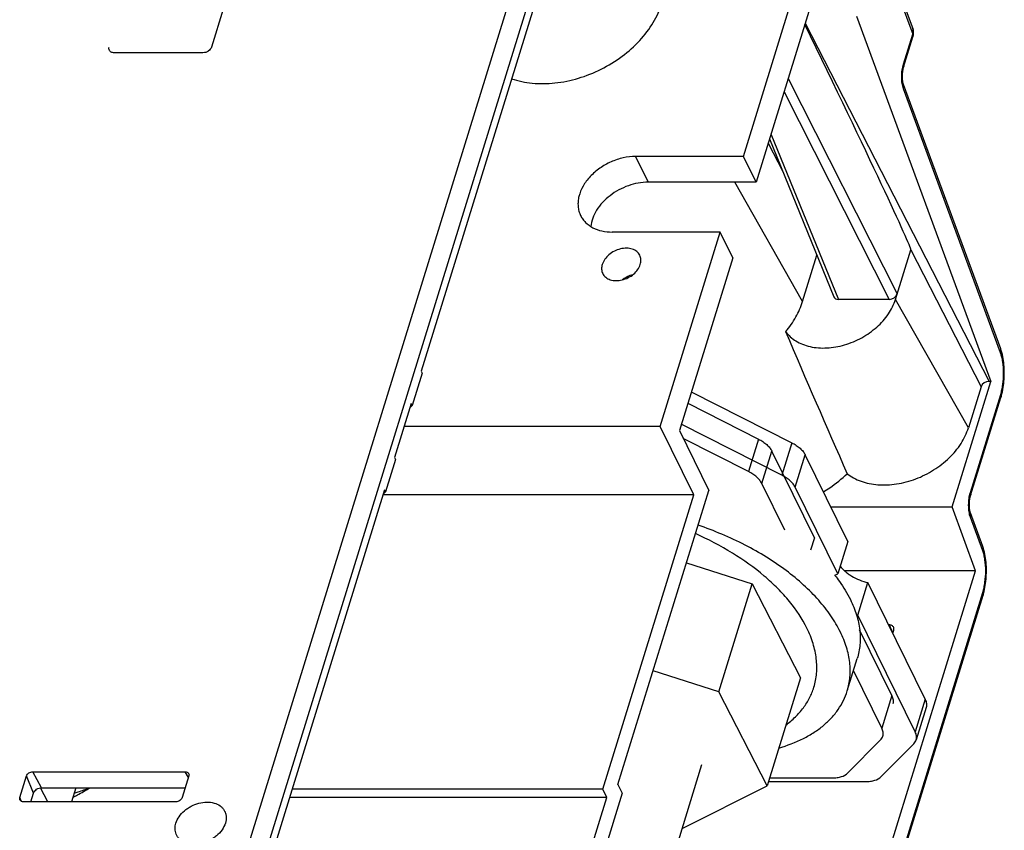
# Model space of a CAD drawing. Units: millimetres. Extents: x 0 to 2787, y -438 to 387.
# Drawn here: x 355 to 369, y 148 to 160 of the extents above; entities that cross this region are included whole.
import ezdxf

# ---------------------------------------------------------------- set-up
doc = ezdxf.new("R2010")
doc.units = ezdxf.units.MM
doc.header["$LTSCALE"] = 23.1
for name, color, linetype in [('08_DRAFTS', 7, 'CONTINUOUS'), ('09_ROUNDS', 7, 'CONTINUOUS'), ('10_CHAMFER', 7, 'CONTINUOUS'), ('INTF_1', 7, 'CONTINUOUS')]:
    doc.layers.add(name, color=color, linetype=linetype)

msp = doc.modelspace()

# ---------------------------------------------------------------- linework, layer by layer
at = {"layer": '08_DRAFTS', "color": 7, "linetype": 'CONTINUOUS'}
for p, q in [((363.0785, 163.6214), (360.3454, 154.7772)), ((357.4718, 160.032), (357.3024, 159.4836)), ((357.1779, 159.3998), (355.8885, 159.3998)), ((360.2001, 154.3072), (359.9581, 153.5238)), ((354.7086, 148.9648), (356.9191, 148.9648)), ((354.5198, 148.5896), (354.6166, 148.9029)), ((356.9728, 148.9029), (356.8759, 148.5896)), ((354.6802, 148.5277), (354.7193, 148.6543)), ((354.8356, 148.7326), (356.9201, 148.7326)), ((356.784, 148.5277), (354.5735, 148.5277))]:
    msp.add_line(p, q, dxfattribs=at)
at = {"layer": '08_DRAFTS', "color": 9, "linetype": 'CONTINUOUS'}
for p, q in [((354.8356, 148.7326), (354.7086, 148.9648)), ((356.9656, 148.8798), (356.9191, 148.9648)), ((354.7193, 148.6543), (354.6166, 148.9029)), ((354.5426, 148.5344), (354.5198, 148.5896))]:
    msp.add_line(p, q, dxfattribs=at)
at = {"layer": '08_DRAFTS', "color": 7, "linetype": 'CONTINUOUS'}
msp.add_arc((354.5587, 148.5729), 0.0412, 201.80845, 210.06874, dxfattribs=at)
for points, knots in [([(355.8189, 159.4352), (355.8153, 159.4423), (355.8108, 159.4588), (355.8133, 159.4755), (355.8158, 159.4836)], [0, 0, 0, 0, 0.4825204, 1, 1, 1, 1]), ([(355.8885, 159.3998), (355.8809, 159.3998), (355.8663, 159.4012), (355.8461, 159.4081), (355.8296, 159.4195), (355.8218, 159.4298), (355.8189, 159.4352)], [0, 0, 0, 0, 0.2775955, 0.5346866, 0.7731658, 1, 1, 1, 1]), ([(357.3024, 159.4836), (357.2949, 159.4595), (357.2663, 159.4274), (357.2188, 159.4046), (357.1913, 159.3998), (357.1779, 159.3998)], [0, 0, 0, 0, 0.4803697, 0.7451078, 1, 1, 1, 1]), ([(354.6166, 148.9029), (354.6221, 148.9207), (354.6433, 148.9445), (354.6784, 148.9613), (354.6987, 148.9648), (354.7086, 148.9648)], [0, 0, 0, 0, 0.4803697, 0.7451078, 1, 1, 1, 1]), ([(356.9191, 148.9648), (356.9294, 148.9648), (356.9449, 148.9621), (356.9613, 148.9514), (356.9672, 148.9443), (356.9694, 148.9405)], [0, 0, 0, 0, 0.5324861, 0.7723436, 1, 1, 1, 1]), ([(356.9694, 148.9405), (356.9726, 148.9351), (356.9765, 148.9224), (356.9747, 148.9093), (356.9728, 148.9029)], [0, 0, 0, 0, 0.4824625, 1, 1, 1, 1]), ([(354.7193, 148.6543), (354.7263, 148.6768), (354.7531, 148.7069), (354.7974, 148.7282), (354.8231, 148.7326), (354.8356, 148.7326)], [0, 0, 0, 0, 0.4803697, 0.7451078, 1, 1, 1, 1]), ([(354.5204, 148.5576), (354.5184, 148.5625), (354.5164, 148.5734), (354.5181, 148.5843), (354.5198, 148.5896)], [0, 0, 0, 0, 0.4830823, 1, 1, 1, 1]), ([(354.5735, 148.5277), (354.5631, 148.5277), (354.5476, 148.5305), (354.5311, 148.5413), (354.5252, 148.5484), (354.523, 148.5523)], [0, 0, 0, 0, 0.5325617, 0.7723501, 1, 1, 1, 1]), ([(356.8759, 148.5896), (356.8704, 148.5718), (356.8493, 148.548), (356.8142, 148.5312), (356.7939, 148.5277), (356.784, 148.5277)], [0, 0, 0, 0, 0.4803697, 0.7451078, 1, 1, 1, 1])]:
    msp.add_open_spline(points, degree=3, knots=knots, dxfattribs=at)
at = {"layer": '09_ROUNDS', "color": 9, "linetype": 'CONTINUOUS'}
for p, q in [((362.8243, 164.0437), (357.4501, 146.6527)), ((363.069, 163.9205), (357.6705, 146.4511))]:
    msp.add_line(p, q, dxfattribs=at)
at = {"layer": '09_ROUNDS', "color": 7, "linetype": 'CONTINUOUS'}
msp.add_line((359.8128, 153.0538), (357.7337, 146.3257), dxfattribs=at)
at = {"layer": '10_CHAMFER', "color": 7, "linetype": 'CONTINUOUS'}
for p, q in [((360.3595, 154.7491), (360.2143, 154.2791)), ((360.3454, 154.7772), (360.3595, 154.7491)), ((360.1812, 154.2457), (360.2143, 154.2791)), ((360.2001, 154.3072), (360.2143, 154.2791)), ((359.9581, 153.5238), (359.9722, 153.4958)), ((359.9722, 153.4958), (359.827, 153.0258)), ((359.7939, 152.9924), (359.827, 153.0258)), ((359.8128, 153.0538), (359.827, 153.0258))]:
    msp.add_line(p, q, dxfattribs=at)
at = {"layer": 'INTF_1', "color": 9, "linetype": 'CONTINUOUS'}
for p, q in [((362.8243, 164.0437), (357.4501, 146.6527)), ((363.069, 163.9205), (357.6705, 146.4511)), ((366.9941, 160.9963), (367.4813, 159.6721)), ((365.9198, 159.8293), (368.5898, 154.6303)), ((367.346, 159.2344), (367.4813, 159.6721)), ((365.6716, 159.026), (367.2544, 155.8986)), ((365.6125, 158.8348), (367.1382, 155.8203)), ((368.757, 155.0433), (367.3463, 158.8778)), ((365.4233, 158.2226), (366.4009, 155.8205)), ((363.4577, 157.8943), (363.6408, 157.5213)), ((365.8807, 155.7888), (364.8968, 157.5213)), ((367.4527, 156.5401), (368.4737, 154.5521)), ((368.289, 153.9545), (367.2299, 155.8194)), ((368.3176, 153.0161), (368.7576, 154.4399)), ((365.2417, 153.7929), (365.0965, 153.3229)), ((365.7262, 153.7396), (365.5809, 153.2696)), ((365.2907, 153.1471), (365.4359, 153.6171)), ((365.7751, 153.0938), (365.9203, 153.5638)), ((368.4975, 152.1715), (368.3179, 152.6596)), ((361.5422, 129.0588), (368.4981, 151.5681)), ((367.137, 151.0956), (367.1853, 150.9861)), ((367.1773, 150.0685), (367.032, 149.5985)), ((367.6617, 150.0153), (367.5165, 149.5453)), ((354.8357, 148.7326), (354.7086, 148.9648)), ((356.9656, 148.8798), (356.9191, 148.9648)), ((354.7193, 148.6543), (354.6166, 148.9029)), ((354.5426, 148.5344), (354.5198, 148.5896))]:
    msp.add_line(p, q, dxfattribs=at)
at = {"layer": 'INTF_1', "color": 7, "linetype": 'CONTINUOUS'}
for p, q in [((363.0785, 163.6214), (360.3454, 154.7772)), ((365.0235, 157.8943), (366.2678, 161.9206)), ((366.9974, 161.0644), (367.4806, 159.7511)), ((366.233, 160.8429), (365.2066, 157.5213)), ((366.6651, 159.9315), (368.6153, 154.6303)), ((367.3491, 159.1924), (367.4844, 159.6301)), ((368.7574, 155.1038), (367.3468, 158.9383)), ((365.382, 158.0891), (365.5935, 157.6773)), ((365.401, 158.1504), (366.3339, 155.858)), ((365.0235, 157.8943), (363.4577, 157.8943)), ((365.2066, 157.5213), (365.0235, 157.8943)), ((365.2066, 157.5213), (363.6408, 157.5213)), ((364.6846, 156.7977), (363.1188, 156.7977)), ((363.8132, 153.9777), (364.6846, 156.7977)), ((364.8677, 156.4247), (364.6846, 156.7977)), ((367.2299, 155.8194), (367.4527, 156.5401)), ((364.8677, 156.4247), (364.0929, 153.9175)), ((365.8807, 155.7888), (366.0885, 156.4611)), ((367.1382, 155.8203), (366.4009, 155.8205)), ((360.3595, 154.7491), (360.2143, 154.2791)), ((360.3454, 154.7772), (360.3595, 154.7491)), ((368.0521, 152.808), (368.6153, 154.6303)), ((368.4737, 154.5521), (368.289, 153.9545)), ((368.6153, 154.6303), (368.5898, 154.6303)), ((364.2666, 154.4796), (365.7262, 153.7396)), ((368.3207, 152.9741), (368.7607, 154.3979)), ((360.2001, 154.3072), (359.9581, 153.5238)), ((360.1812, 154.2457), (360.2143, 154.2791)), ((360.2001, 154.3072), (360.2143, 154.2791)), ((364.2152, 154.3133), (365.2417, 153.7929)), ((363.8132, 153.9777), (360.0983, 153.9777)), ((364.3012, 152.9832), (363.8132, 153.9777)), ((365.5809, 153.2696), (364.1214, 154.0096)), ((364.0929, 153.9175), (364.5199, 153.0472)), ((365.0965, 153.3229), (364.1489, 153.8033)), ((359.9581, 153.5238), (359.9722, 153.4958)), ((366.0534, 152.3587), (365.4359, 153.6171)), ((366.5378, 152.3055), (365.9203, 153.5638)), ((359.9722, 153.4958), (359.827, 153.0258)), ((365.6221, 152.4717), (365.2907, 153.1471)), ((366.3926, 151.8355), (365.7751, 153.0938)), ((359.8128, 153.0538), (357.7337, 146.3257)), ((364.3012, 152.9832), (359.791, 152.9832)), ((359.7938, 152.9924), (359.827, 153.0258)), ((359.8128, 153.0538), (359.827, 153.0258)), ((362.9816, 148.7128), (364.3012, 152.9832)), ((363.2005, 148.7774), (364.5199, 153.0472)), ((366.2911, 152.8084), (368.0521, 152.808)), ((368.3934, 151.8803), (368.0521, 152.808)), ((368.4979, 152.232), (368.3184, 152.7201)), ((366.0534, 152.3587), (365.9987, 152.1818)), ((366.5378, 152.3055), (366.3926, 151.8355)), ((364.195, 151.9956), (365.1507, 151.692)), ((361.4232, 129.3246), (368.3934, 151.8803)), ((368.3934, 151.8803), (366.4904, 151.8807)), ((364.6666, 150.1254), (365.1507, 151.692)), ((365.1507, 151.692), (365.8502, 150.3284)), ((366.6854, 151.2387), (366.8307, 151.7087)), ((367.6617, 150.0153), (366.8307, 151.7087)), ((361.5517, 129.0376), (368.5012, 151.5261)), ((367.5165, 149.5453), (366.6854, 151.2387)), ((367.137, 151.0956), (367.1315, 151.0956)), ((367.1773, 150.0685), (366.7092, 151.0224)), ((367.1914, 150.9736), (367.2049, 151.0173)), ((366.53, 150.1363), (366.6753, 150.6063)), ((364.6666, 150.1254), (363.7108, 150.4289)), ((367.032, 149.5985), (366.622, 150.434)), ((365.8502, 150.3284), (365.366, 148.7617)), ((365.366, 148.7617), (364.6666, 150.1254)), ((367.6755, 149.8972), (367.5302, 149.4272)), ((366.5387, 148.9467), (367.0104, 149.4227)), ((367.0232, 148.8935), (367.4948, 149.3694)), ((354.7086, 148.9648), (356.9191, 148.9648)), ((363.7923, 147.0349), (364.4217, 149.0716)), ((354.5198, 148.5896), (354.6166, 148.9029)), ((356.9728, 148.9029), (356.8759, 148.5896)), ((365.3842, 148.8207), (366.7984, 148.8207)), ((365.4007, 148.8739), (366.3139, 148.8739)), ((354.6802, 148.5277), (354.7193, 148.6543)), ((354.9244, 148.5277), (354.8198, 148.7315)), ((354.8357, 148.7326), (356.9201, 148.7326)), ((355.3328, 148.7326), (355.2694, 148.5277)), ((355.5291, 148.7319), (355.5309, 148.7326)), ((355.5302, 148.731), (355.532, 148.7317)), ((362.9816, 148.7128), (358.4713, 148.7128)), ((363.2615, 148.6531), (362.8258, 147.2431)), ((363.0427, 148.5882), (362.9816, 148.7128)), ((363.2005, 148.7774), (363.2615, 148.6531)), ((364.1346, 148.1427), (365.366, 148.7617)), ((356.784, 148.5277), (354.5735, 148.5277)), ((363.0427, 148.5882), (358.4328, 148.5882)), ((362.8007, 147.8048), (363.0427, 148.5882))]:
    msp.add_line(p, q, dxfattribs=at)
for points in [[(367.4872, 159.64), (367.489, 159.6481), (367.4911, 159.6609), (367.4923, 159.6737), (367.4926, 159.6862), (367.4921, 159.6985), (367.4908, 159.7103), (367.4889, 159.7217), (367.4863, 159.7328), (367.4831, 159.7437), (367.4806, 159.7511)], [(367.4844, 159.6301), (367.485, 159.6321), (367.4868, 159.6387), (367.4872, 159.64)], [(367.3468, 158.9383), (367.3463, 158.9395), (367.3451, 158.9432), (367.3438, 158.9476), (367.3423, 158.9529), (367.3408, 158.9591), (367.3393, 158.9662), (367.3378, 158.9741), (367.3363, 158.9828), (367.335, 158.9923), (367.3339, 159.0025), (367.3329, 159.0133), (367.3321, 159.0247), (367.3316, 159.0365), (367.3313, 159.0486), (367.3313, 159.0609), (367.3315, 159.0734), (367.332, 159.0859), (367.3328, 159.0982), (367.3339, 159.1104), (367.3351, 159.1222), (367.3366, 159.1337), (367.3383, 159.1446), (367.3401, 159.1549), (367.342, 159.1645), (367.344, 159.1734), (367.346, 159.1815), (367.3481, 159.1888), (367.3491, 159.1924)], [(368.7607, 154.3979), (368.7681, 154.4232), (368.7756, 154.4519), (368.7822, 154.4809), (368.7881, 154.5102), (368.7932, 154.5399), (368.7977, 154.5699), (368.8014, 154.6), (368.8045, 154.6304), (368.8069, 154.661), (368.8087, 154.6916), (368.8097, 154.7223), (368.8101, 154.753), (368.8099, 154.7837), (368.8089, 154.8142), (368.8073, 154.8446), (368.805, 154.8749), (368.8019, 154.9049), (368.7981, 154.9346), (368.7935, 154.9641), (368.7881, 154.9932), (368.7817, 155.0221), (368.7744, 155.0505), (368.7661, 155.0786), (368.7574, 155.1038)], [(368.3184, 152.7201), (368.3179, 152.7213), (368.3167, 152.7249), (368.3153, 152.7294), (368.3139, 152.7347), (368.3124, 152.7409), (368.3108, 152.748), (368.3094, 152.7559), (368.3079, 152.7646), (368.3066, 152.7741), (368.3055, 152.7843), (368.3045, 152.7951), (368.3037, 152.8065), (368.3032, 152.8183), (368.3029, 152.8304), (368.3029, 152.8427), (368.3031, 152.8552), (368.3036, 152.8677), (368.3044, 152.88), (368.3054, 152.8922), (368.3067, 152.904), (368.3082, 152.9155), (368.3098, 152.9264), (368.3117, 152.9367), (368.3136, 152.9463), (368.3156, 152.9552), (368.3176, 152.9633), (368.3196, 152.9706), (368.3207, 152.9741)], [(368.5012, 151.5261), (368.5086, 151.5514), (368.516, 151.5801), (368.5227, 151.6091), (368.5286, 151.6385), (368.5337, 151.6682), (368.5382, 151.6981), (368.5419, 151.7283), (368.545, 151.7587), (368.5474, 151.7892), (368.5492, 151.8199), (368.5502, 151.8506), (368.5506, 151.8813), (368.5504, 151.9119), (368.5494, 151.9425), (368.5478, 151.9729), (368.5455, 152.0031), (368.5424, 152.0331), (368.5386, 152.0628), (368.534, 152.0923), (368.5286, 152.1215), (368.5222, 152.1503), (368.5149, 152.1788), (368.5065, 152.2069), (368.4979, 152.232)]]:
    msp.add_lwpolyline(points, dxfattribs=at)
at = {"layer": 'INTF_1', "color": 9, "linetype": 'CONTINUOUS'}
for centre, radius, start, end in [((367.3495, 159.7161), 0.139, 341.52921, 344.76649), ((367.4335, 159.6458), 0.0532, 342.87511, 353.85651), ((367.4318, 159.646), 0.055, 353.83952, 356.52029)]:
    msp.add_arc(centre, radius, start, end, dxfattribs=at)
at = {"layer": 'INTF_1', "color": 7, "linetype": 'CONTINUOUS'}
for centre, radius, start, end in [((524.0441, 222.7258), 172.1405, 203.04083, 203.788764), ((366.9008, 152.11), 0.8975, 254.44519, 256.11754), ((354.5587, 148.5729), 0.0412, 201.80841, 210.057)]:
    msp.add_arc(centre, radius, start, end, dxfattribs=at)
for centre, major_axis, ratio, start_param, end_param in [((365.596, 160.3346), (-1.8561, 3.7952), 0.0133126, -3.1274342, -1.7157436), ((366.4253, 155.8989), (0.0899, 0.0441), 0.7208034, 3.0911212, 4.114071), ((367.1623, 155.8987), (0.0898, 0.044), 0.7224379, -2.1664743, -0.5968959), ((368.5658, 154.5519), (0.0899, 0.0439), 0.7234595, 0.9767768, 2.5448341)]:
    msp.add_ellipse(centre, major_axis=major_axis, ratio=ratio, start_param=start_param, end_param=end_param, dxfattribs=at)
for points, knots in [([(361.6575, 159.0235), (361.7542, 158.99), (361.9644, 158.947), (362.2942, 158.9515), (362.6332, 159.0215), (362.9626, 159.1527), (363.2644, 159.338), (363.522, 159.5672), (363.7209, 159.8279), (363.8103, 160.0214), (363.8403, 160.1184)], [0, 0, 0, 0, 0.1148653, 0.2381821, 0.3679837, 0.5011989, 0.6342289, 0.7635028, 0.886034, 1, 1, 1, 1]), ([(363.4577, 157.8943), (363.3978, 157.8943), (363.275, 157.8798), (363.098, 157.8211), (362.9343, 157.7289), (362.7955, 157.6095), (362.6911, 157.471), (362.638, 157.3441), (362.6212, 157.2432), (362.6211, 157.1708), (362.6334, 157.1015), (362.6498, 157.0581), (362.6599, 157.0376)], [0, 0, 0, 0, 0.1325913, 0.270775, 0.4099505, 0.5453272, 0.6728607, 0.7902267, 0.8452551, 0.8981564, 0.9494936, 1, 1, 1, 1]), ([(363.6408, 157.5213), (363.5432, 157.5213), (363.3939, 157.4929), (363.212, 157.4118), (363.0853, 157.3298), (362.9765, 157.2312), (362.8905, 157.1203), (362.8313, 157.0021), (362.8112, 156.919), (362.807, 156.8784)], [0, 0, 0, 0, 0.2574135, 0.3912778, 0.5243523, 0.6537236, 0.7769543, 0.8924779, 1, 1, 1, 1]), ([(362.6599, 157.0376), (362.6689, 157.0192), (362.6903, 156.9836), (362.7455, 156.9192), (362.8372, 156.854), (362.9709, 156.8073), (363.0684, 156.7977), (363.1188, 156.7977)], [0, 0, 0, 0, 0.1129778, 0.2274623, 0.4654658, 0.7222722, 1, 1, 1, 1]), ([(363.5192, 156.4598), (363.5142, 156.4702), (363.5016, 156.4899), (363.4673, 156.5243), (363.4085, 156.5545), (363.3254, 156.5665), (363.2358, 156.5555), (363.1477, 156.5225), (363.0475, 156.4568), (362.9903, 156.3818), (362.9736, 156.3277)], [0, 0, 0, 0, 0.0509236, 0.1029888, 0.2136137, 0.3363278, 0.4699086, 0.6095645, 0.74881, 1, 1, 1, 1]), ([(363.5262, 156.3277), (363.5331, 156.3499), (363.54, 156.3954), (363.5288, 156.4404), (363.5192, 156.4598)], [0, 0, 0, 0, 0.5173938, 1, 1, 1, 1]), ([(362.9736, 156.3277), (362.9667, 156.3055), (362.9599, 156.26), (362.971, 156.215), (362.9806, 156.1955)], [0, 0, 0, 0, 0.5173938, 1, 1, 1, 1]), ([(362.9806, 156.1955), (362.9857, 156.1852), (362.9983, 156.1654), (363.0326, 156.131), (363.0913, 156.1008), (363.1744, 156.0888), (363.264, 156.0998), (363.3521, 156.1329), (363.4524, 156.1986), (363.5095, 156.2735), (363.5262, 156.3277)], [0, 0, 0, 0, 0.0509236, 0.1029888, 0.2136137, 0.3363278, 0.4699086, 0.6095645, 0.74881, 1, 1, 1, 1]), ([(363.4166, 156.1782), (363.4031, 156.1747), (363.3495, 156.158), (363.2993, 156.1303), (363.2661, 156.1043)], [0, 0, 0, 0, 0.2494625, 1, 1, 1, 1]), ([(365.6359, 155.3522), (365.6556, 155.3253), (365.7015, 155.2748), (365.7853, 155.2128), (365.883, 155.1648), (366.032, 155.1199), (366.2404, 155.1058), (366.4968, 155.1518), (366.7036, 155.2385), (366.8561, 155.3338), (366.9929, 155.4421), (367.1325, 155.5975), (367.207, 155.7451), (367.2299, 155.8194)], [0, 0, 0, 0, 0.0510422, 0.1038576, 0.1591117, 0.2171816, 0.3415806, 0.4752879, 0.6135391, 0.6826386, 0.7506644, 0.8806742, 1, 1, 1, 1]), ([(365.6359, 155.3522), (365.6915, 155.4186), (365.7884, 155.5566), (365.8568, 155.7113), (365.8807, 155.7888)], [0, 0, 0, 0, 0.5162638, 1, 1, 1, 1]), ([(366.5289, 153.2901), (366.5584, 153.267), (366.623, 153.2249), (366.731, 153.1772), (366.8499, 153.1443), (367.0231, 153.1207), (367.2539, 153.1324), (367.5289, 153.2064), (367.7882, 153.3351), (368.0131, 153.5094), (368.1873, 153.7167), (368.2644, 153.875), (368.289, 153.9545)], [0, 0, 0, 0, 0.0526636, 0.1076453, 0.1651966, 0.2253551, 0.3525152, 0.4864367, 0.6226864, 0.7563635, 0.8830849, 1, 1, 1, 1]), ([(365.2417, 153.7929), (365.2639, 153.7816), (365.3056, 153.7574), (365.3608, 153.7148), (365.4051, 153.6685), (365.4275, 153.6343), (365.4359, 153.6171)], [0, 0, 0, 0, 0.2801368, 0.5430979, 0.7838474, 1, 1, 1, 1]), ([(365.7262, 153.7396), (365.7483, 153.7284), (365.79, 153.7041), (365.8453, 153.6615), (365.8895, 153.6152), (365.9119, 153.581), (365.9203, 153.5638)], [0, 0, 0, 0, 0.2801368, 0.5430979, 0.7838474, 1, 1, 1, 1]), ([(365.2907, 153.1471), (365.2822, 153.1643), (365.2599, 153.1985), (365.2156, 153.2448), (365.1604, 153.2874), (365.1186, 153.3117), (365.0965, 153.3229)], [0, 0, 0, 0, 0.2161526, 0.4569021, 0.7198632, 1, 1, 1, 1]), ([(365.7751, 153.0938), (365.7667, 153.111), (365.7443, 153.1452), (365.7, 153.1915), (365.6448, 153.2341), (365.6031, 153.2584), (365.5809, 153.2696)], [0, 0, 0, 0, 0.2161526, 0.4569021, 0.7198632, 1, 1, 1, 1]), ([(366.1836, 153.0275), (366.215, 153.0465), (366.3369, 153.1245), (366.4506, 153.2156), (366.5289, 153.2901)], [0, 0, 0, 0, 0.2533235, 1, 1, 1, 1]), ([(366.4304, 150.9925), (366.3908, 151.0732), (366.2952, 151.2342), (366.1152, 151.4624), (365.8963, 151.6826), (365.6423, 151.8912), (365.3573, 152.0849), (364.9377, 152.3216), (364.5979, 152.4636), (364.3639, 152.542)], [0, 0, 0, 0, 0.1019585, 0.2117209, 0.3291363, 0.4536172, 0.5842368, 0.7198105, 1, 1, 1, 1]), ([(365.9459, 151.0458), (365.8779, 151.1844), (365.7431, 151.385), (365.5225, 151.6281), (365.2543, 151.8749), (364.8606, 152.1559), (364.5116, 152.3385), (364.3269, 152.421)], [0, 0, 0, 0, 0.2142404, 0.3315634, 0.4552557, 0.7192132, 1, 1, 1, 1]), ([(366.4256, 151.9493), (366.447, 151.9212), (366.4855, 151.8819), (366.5445, 151.8361), (366.6129, 151.7918), (366.7077, 151.7454), (366.7889, 151.7191), (366.8307, 151.7087)], [0, 0, 0, 0, 0.2212194, 0.3416786, 0.4674601, 0.730422, 1, 1, 1, 1]), ([(366.3464, 151.817), (366.35, 151.8188), (366.3651, 151.8257), (366.3807, 151.8316), (366.3926, 151.8355)], [0, 0, 0, 0, 0.2434506, 1, 1, 1, 1]), ([(366.3512, 151.8149), (366.3737, 151.7863), (366.4573, 151.6747), (366.5302, 151.555), (366.5756, 151.4625)], [0, 0, 0, 0, 0.2608651, 1, 1, 1, 1]), ([(366.5756, 151.4625), (366.6108, 151.3908), (366.6692, 151.247), (366.7175, 151.0257), (366.7222, 150.8102), (366.6956, 150.6719), (366.6753, 150.6063)], [0, 0, 0, 0, 0.2715865, 0.5255282, 0.7663041, 1, 1, 1, 1]), ([(367.2042, 151.0577), (367.2019, 151.0635), (367.195, 151.0744), (367.1792, 151.0867), (367.1593, 151.0941), (367.1446, 151.0956), (367.137, 151.0956)], [0, 0, 0, 0, 0.2271342, 0.4644581, 0.7211184, 1, 1, 1, 1]), ([(366.0456, 150.1896), (366.0659, 150.2552), (366.0925, 150.3934), (366.0878, 150.6089), (366.0395, 150.8302), (365.9811, 150.9741), (365.9459, 151.0458)], [0, 0, 0, 0, 0.2336959, 0.4744718, 0.7284135, 1, 1, 1, 1]), ([(366.53, 150.1363), (366.5503, 150.2019), (366.577, 150.3402), (366.5723, 150.5557), (366.5239, 150.777), (366.4656, 150.9208), (366.4304, 150.9925)], [0, 0, 0, 0, 0.2336959, 0.4744718, 0.7284135, 1, 1, 1, 1]), ([(367.2049, 151.0173), (367.207, 151.0241), (367.2093, 151.0378), (367.2067, 151.0516), (367.2042, 151.0577)], [0, 0, 0, 0, 0.5168927, 1, 1, 1, 1]), ([(365.5355, 149.3075), (365.6586, 149.3437), (365.8355, 149.4109), (366.0479, 149.5321), (366.1853, 149.6324), (366.3035, 149.7438), (366.4015, 149.8654), (366.4785, 149.9962), (366.5155, 150.0891), (366.53, 150.1363)], [0, 0, 0, 0, 0.2856667, 0.4179294, 0.5435767, 0.6633788, 0.7784216, 0.8900883, 1, 1, 1, 1]), ([(365.6382, 149.641), (365.6875, 149.6775), (365.7794, 149.7551), (365.8962, 149.888), (365.9868, 150.0328), (366.0293, 150.1368), (366.0456, 150.1896)], [0, 0, 0, 0, 0.2651481, 0.5177166, 0.7612331, 1, 1, 1, 1]), ([(367.1773, 150.0685), (367.1821, 150.0586), (367.1901, 150.0388), (367.1968, 150.0083), (367.1975, 149.9785), (367.1938, 149.9595), (367.191, 149.9504)], [0, 0, 0, 0, 0.2713063, 0.5255033, 0.7663258, 1, 1, 1, 1]), ([(367.6617, 150.0153), (367.6666, 150.0054), (367.6746, 149.9855), (367.6813, 149.955), (367.6819, 149.9253), (367.6783, 149.9062), (367.6755, 149.8972)], [0, 0, 0, 0, 0.2713063, 0.5255033, 0.7663258, 1, 1, 1, 1]), ([(367.0458, 149.4804), (367.0486, 149.4895), (367.0523, 149.5085), (367.0516, 149.5383), (367.0449, 149.5688), (367.0369, 149.5886), (367.032, 149.5985)], [0, 0, 0, 0, 0.2336742, 0.4744967, 0.7286937, 1, 1, 1, 1]), ([(367.5302, 149.4272), (367.533, 149.4362), (367.5367, 149.4553), (367.536, 149.485), (367.5294, 149.5155), (367.5213, 149.5354), (367.5165, 149.5453)], [0, 0, 0, 0, 0.2336742, 0.4744967, 0.7286937, 1, 1, 1, 1]), ([(367.0104, 149.4227), (367.0186, 149.4309), (367.0329, 149.4489), (367.0425, 149.4698), (367.0458, 149.4804)], [0, 0, 0, 0, 0.5096944, 1, 1, 1, 1]), ([(367.4948, 149.3694), (367.503, 149.3777), (367.5173, 149.3956), (367.5269, 149.4165), (367.5302, 149.4272)], [0, 0, 0, 0, 0.5096944, 1, 1, 1, 1]), ([(354.6166, 148.9029), (354.6221, 148.9207), (354.6433, 148.9445), (354.6784, 148.9613), (354.6987, 148.9648), (354.7086, 148.9648)], [0, 0, 0, 0, 0.4803697, 0.7451078, 1, 1, 1, 1]), ([(356.9191, 148.9648), (356.9294, 148.9648), (356.9449, 148.9621), (356.9613, 148.9514), (356.9672, 148.9443), (356.9695, 148.9405)], [0, 0, 0, 0, 0.5324861, 0.7723436, 1, 1, 1, 1]), ([(356.9695, 148.9405), (356.9726, 148.9351), (356.9765, 148.9224), (356.9747, 148.9093), (356.9728, 148.9029)], [0, 0, 0, 0, 0.4824625, 1, 1, 1, 1]), ([(366.3139, 148.8739), (366.3372, 148.8739), (366.3714, 148.8761), (366.4152, 148.8841), (366.4702, 148.899), (366.5135, 148.9213), (366.5387, 148.9467)], [0, 0, 0, 0, 0.2890148, 0.4247889, 0.5538422, 1, 1, 1, 1]), ([(366.7984, 148.8207), (366.8216, 148.8207), (366.8558, 148.8228), (366.8997, 148.8308), (366.9547, 148.8457), (366.9979, 148.868), (367.0232, 148.8935)], [0, 0, 0, 0, 0.2890148, 0.4247889, 0.5538422, 1, 1, 1, 1]), ([(354.7193, 148.6543), (354.7263, 148.6768), (354.7531, 148.7069), (354.7974, 148.7282), (354.8231, 148.7326), (354.8357, 148.7326)], [0, 0, 0, 0, 0.4803697, 0.7451078, 1, 1, 1, 1]), ([(355.2922, 148.5956), (355.3134, 148.6057), (355.3953, 148.6461), (355.4742, 148.6928), (355.5302, 148.7312)], [0, 0, 0, 0, 0.2575143, 1, 1, 1, 1]), ([(355.3091, 148.6537), (355.3283, 148.6593), (355.4029, 148.6822), (355.4765, 148.7088), (355.5302, 148.731)], [0, 0, 0, 0, 0.2556161, 1, 1, 1, 1]), ([(354.5204, 148.5576), (354.5184, 148.5625), (354.5164, 148.5734), (354.5182, 148.5842), (354.5198, 148.5896)], [0, 0, 0, 0, 0.4830823, 1, 1, 1, 1]), ([(354.5735, 148.5277), (354.5631, 148.5277), (354.5476, 148.5305), (354.5311, 148.5413), (354.5252, 148.5484), (354.523, 148.5523)], [0, 0, 0, 0, 0.5325639, 0.7723503, 1, 1, 1, 1]), ([(356.8759, 148.5896), (356.8704, 148.5718), (356.8493, 148.548), (356.8142, 148.5312), (356.7939, 148.5277), (356.784, 148.5277)], [0, 0, 0, 0, 0.4803697, 0.7451078, 1, 1, 1, 1]), ([(356.7851, 148.218), (356.7953, 148.2512), (356.8291, 148.3171), (356.8923, 148.3859), (356.9543, 148.4335), (357.0231, 148.4748), (357.116, 148.5113), (357.2303, 148.5282), (357.3375, 148.5163), (357.4148, 148.4813), (357.4617, 148.4401), (357.4797, 148.416), (357.4871, 148.4033)], [0, 0, 0, 0, 0.1202487, 0.2514905, 0.3201429, 0.3897952, 0.5286935, 0.6621876, 0.7854818, 0.8969156, 0.9491763, 1, 1, 1, 1]), ([(357.4871, 148.4033), (357.4949, 148.3901), (357.5075, 148.3617), (357.5198, 148.2989), (357.5132, 148.2493), (357.5035, 148.218)], [0, 0, 0, 0, 0.2400973, 0.484019, 1, 1, 1, 1]), ([(356.7879, 148.0602), (356.7784, 148.0841), (356.7681, 148.1379), (356.7769, 148.1916), (356.7851, 148.218)], [0, 0, 0, 0, 0.4830822, 1, 1, 1, 1]), ([(357.5035, 148.218), (357.4928, 148.1832), (357.4569, 148.1144), (357.3893, 148.0434), (357.3233, 147.995), (357.2503, 147.9539), (357.1527, 147.9192), (357.0342, 147.9074), (356.941, 147.9243), (356.8783, 147.9543), (356.8393, 147.9833), (356.8083, 148.0188), (356.7936, 148.0461), (356.7879, 148.0602)], [0, 0, 0, 0, 0.1214434, 0.2543111, 0.3237727, 0.3941071, 0.5336331, 0.6664364, 0.7877948, 0.8439903, 0.8975162, 0.9491597, 1, 1, 1, 1])]:
    msp.add_open_spline(points, degree=3, knots=knots, dxfattribs=at)
at = {"layer": 'INTF_1', "color": 9, "linetype": 'CONTINUOUS'}
for points, knots in [([(367.4806, 159.7511), (367.4847, 159.7398), (367.4896, 159.7157), (367.4867, 159.6913), (367.4835, 159.6796)], [0, 0, 0, 0, 0.4981432, 1, 1, 1, 1]), ([(367.4867, 159.6426), (367.4868, 159.645), (367.4868, 159.6551), (367.4842, 159.665), (367.4813, 159.6721)], [0, 0, 0, 0, 0.2381787, 1, 1, 1, 1]), ([(367.4872, 159.64), (367.4887, 159.6463), (367.4897, 159.66), (367.4862, 159.6732), (367.4835, 159.6796)], [0, 0, 0, 0, 0.48287, 1, 1, 1, 1]), ([(367.3463, 158.8778), (367.342, 158.8895), (367.3346, 158.9152), (367.3239, 158.9724), (367.319, 159.0508), (367.325, 159.1446), (367.3372, 159.206), (367.346, 159.2344)], [0, 0, 0, 0, 0.1038168, 0.2211804, 0.4828507, 0.7536703, 1, 1, 1, 1]), ([(367.346, 159.2344), (367.3488, 159.2275), (367.3526, 159.2135), (367.3511, 159.1989), (367.3491, 159.1924)], [0, 0, 0, 0, 0.5214984, 1, 1, 1, 1]), ([(367.3463, 158.8778), (367.3497, 158.8878), (367.3536, 158.9083), (367.3502, 158.929), (367.3468, 158.9383)], [0, 0, 0, 0, 0.514641, 1, 1, 1, 1]), ([(368.757, 155.0433), (368.7604, 155.0532), (368.7643, 155.0737), (368.7608, 155.0944), (368.7574, 155.1038)], [0, 0, 0, 0, 0.5146411, 1, 1, 1, 1]), ([(368.7576, 154.4399), (368.7647, 154.4629), (368.777, 154.5117), (368.7948, 154.6157), (368.8033, 154.7505), (368.795, 154.8832), (368.7769, 154.98), (368.7643, 155.0234), (368.757, 155.0433)], [0, 0, 0, 0, 0.1182034, 0.2464832, 0.5172476, 0.7788645, 0.896204, 1, 1, 1, 1]), ([(368.7576, 154.4399), (368.7604, 154.433), (368.7642, 154.419), (368.7627, 154.4044), (368.7607, 154.3979)], [0, 0, 0, 0, 0.5214984, 1, 1, 1, 1]), ([(368.3179, 152.6596), (368.3136, 152.6713), (368.3062, 152.697), (368.2955, 152.7542), (368.2905, 152.8326), (368.2965, 152.9264), (368.3088, 152.9878), (368.3176, 153.0161)], [0, 0, 0, 0, 0.1038168, 0.2211804, 0.4828506, 0.7536703, 1, 1, 1, 1]), ([(368.3176, 153.0161), (368.3204, 153.0093), (368.3242, 152.9952), (368.3227, 152.9807), (368.3207, 152.9741)], [0, 0, 0, 0, 0.5214984, 1, 1, 1, 1]), ([(368.3179, 152.6596), (368.3213, 152.6696), (368.3252, 152.6901), (368.3218, 152.7108), (368.3184, 152.7201)], [0, 0, 0, 0, 0.514641, 1, 1, 1, 1]), ([(368.4975, 152.1715), (368.5009, 152.1815), (368.5048, 152.202), (368.5013, 152.2227), (368.4979, 152.232)], [0, 0, 0, 0, 0.5146411, 1, 1, 1, 1]), ([(368.4981, 151.5681), (368.5052, 151.5912), (368.5175, 151.6399), (368.5353, 151.744), (368.5438, 151.8788), (368.5355, 152.0114), (368.5174, 152.1083), (368.5048, 152.1517), (368.4975, 152.1715)], [0, 0, 0, 0, 0.1182034, 0.2464832, 0.5172476, 0.7788645, 0.896204, 1, 1, 1, 1]), ([(368.4981, 151.5681), (368.5009, 151.5613), (368.5047, 151.5472), (368.5032, 151.5327), (368.5012, 151.5261)], [0, 0, 0, 0, 0.5214984, 1, 1, 1, 1])]:
    msp.add_open_spline(points, degree=3, knots=knots, dxfattribs=at)

doc.saveas('drawing.dxf')
